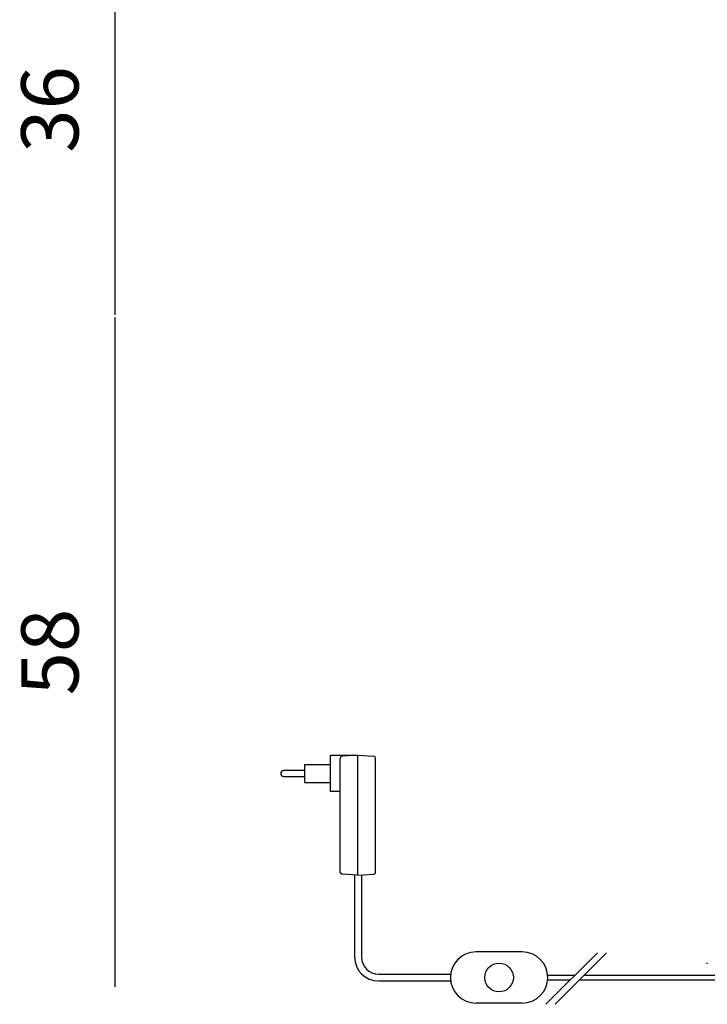
# Model space of a CAD drawing. Units: millimetres. Extents: x 6261 to 7658, y -5016 to -1296.
# Drawn here: x 6261 to 6861, y -3348 to -2487 of the extents above; entities that cross this region are included whole.
import ezdxf

# ---------------------------------------------------------------- set-up
doc = ezdxf.new("R2010")
doc.units = ezdxf.units.MM
doc.styles.get("Standard").update_dxf_attribs({"font": 'arial.ttf'})
doc.dimstyles.new('2 - CAT - catalogo collezione', dxfattribs={"dimscale": 2.5, "dimtxt": 20, "dimasz": 10, "dimexe": 1.25, "dimexo": 0.625, "dimgap": 10, "dimtad": 1, "dimdec": 0, "dimlfac": 0.1, "dimtxsty": 'Standard', "dimblk": 'NONE', "dimblk1": 'NONE', "dimblk2": 'OPEN90', "dimcen": 2.5, "dimse1": 1, "dimse2": 1, "dimadec": 0, "dimazin": 0, "dimtfac": 1, "dimtdec": 0, "dimtmove": 0, "dimatfit": 3, "dimldrblk": 'NONE', "dimfxl": 0, "dimarcsym": 0})

# ---------------------------------------------------------------- blocks, each defined once
blk = doc.blocks.new('*D9')
at = {"color": 0, "lineweight": -2, "transparency": 16777216}
blk.add_line((6344.47, -3332.63), (6344.47, -2747.64), dxfattribs=at)
at = {"layer": 'Defpoints', "color": 0, "transparency": 16777216}
for p in [(6344.47, -2747.64), (7033.54, -2747.64), (7021.49, -3332.63)]:
    blk.add_point(p, dxfattribs=at)
at = {"color": 0, "transparency": 16777216, "insert": (6293.94, -3040.14), "char_height": 50, "attachment_point": 5, "rotation": 90}
blk.add_mtext('58', dxfattribs=at)
blk = doc.blocks.new('_None')
blk = doc.blocks.new('_Open90')
at = {"color": 0, "linetype": 'ByBlock', "lineweight": -2}
for p, q in [((-0.5, 0.5), (0, 0)), ((0, 0), (-1, 0)), ((0, 0), (-0.5, -0.5))]:
    blk.add_line(p, q, dxfattribs=at)
blk = doc.blocks.new('*D10')
at = {"color": 0, "lineweight": -2, "transparency": 16777216}
blk.add_line((6344.47, -2745.51), (6344.47, -2386.38), dxfattribs=at)
at = {"layer": 'Defpoints', "color": 0, "transparency": 16777216}
for p in [(6344.47, -2386.38), (7014.62, -2386.38), (7033.52, -2745.51)]:
    blk.add_point(p, dxfattribs=at)
at = {"color": 0, "transparency": 16777216, "insert": (6293.92, -2565.95), "char_height": 50, "attachment_point": 5, "rotation": 90}
blk.add_mtext('36', dxfattribs=at)

msp = doc.modelspace()

# ---------------------------------------------------------------- linework, layer by layer
for p, q in [((6532.39, -3162.12), (6532.39, -3130.39)), ((6532.39, -3130.39), (6556.48, -3130.39)), ((6556.48, -3130.39), (6542.57, -3131.22)), ((6556.48, -3235.13), (6556.48, -3130.39)), ((6556.48, -3130.39), (6570.38, -3131.22)), ((6510.12, -3154.03), (6510.12, -3138.48)), ((6510.12, -3138.48), (6532.39, -3138.48)), ((6541.03, -3232.67), (6541.03, -3132.85)), ((6571.92, -3232.67), (6571.92, -3132.85)), ((6510.12, -3154.03), (6532.39, -3154.03)), ((6541.03, -3162.12), (6532.39, -3162.12)), ((6556.48, -3235.13), (6542.57, -3234.3)), ((6553.49, -3234.95), (6553.49, -3306.57)), ((6556.48, -3235.13), (6570.38, -3234.3)), ((6559.49, -3234.95), (6559.49, -3306.57)), ((6699.79, -3302.13), (6659.66, -3302.13)), ((6765.67, -3302.92), (6720.6, -3347.99)), ((6773.6, -3302.92), (6728.53, -3347.99)), ((6574.49, -3321.57), (6637.43, -3321.57)), ((6574.49, -3327.57), (6637.43, -3327.57)), ((6722.22, -3322.63), (6745.96, -3322.63)), ((6722.22, -3326.63), (6741.96, -3326.63)), ((6749.89, -3326.63), (6871.5, -3326.63)), ((6753.89, -3322.63), (6871.5, -3322.63)), ((6699.79, -3347), (6659.66, -3347))]:
    msp.add_line(p, q)
for points in [[(6491.57, -3148.77), (6510.12, -3148.77), (6510.12, -3143.74), (6491.57, -3143.74)], [(6861.5, -3312.63), (6861.5, -3311.83)]]:
    msp.add_lwpolyline(points)
msp.add_circle((6679.72, -3324.57), 12.5)
for centre, radius, start, end in [((6542.66, -3132.85), 1.63, 93.4143, 180), ((6570.29, -3132.85), 1.63, 0, 86.5857), ((6491.57, -3146.25), 2.51, 90, 270), ((6542.66, -3232.67), 1.63, 180, 266.5857), ((6570.29, -3232.67), 1.63, 273.4143, 0), ((6659.66, -3324.57), 22.43, 90, 270), ((6699.79, -3324.57), 22.43, 270, 90), ((6574.49, -3306.57), 21, 180, 270), ((6574.49, -3306.57), 15, 180, 270)]:
    msp.add_arc(centre, radius, start, end)

# ---------------------------------------------------------------- dimensions: what is measured, and where the dimension line sits
for base, p1, p2, picture, middle in [((6344.47, -2386.38), (7033.52, -2745.51), (7014.62, -2386.38), '*D10', (6293.92, -2565.95)), ((6344.47, -2747.64), (7021.49, -3332.63), (7033.54, -2747.64), '*D9', (6293.94, -3040.14))]:
    dim = msp.add_linear_dim(base=base, p1=p1, p2=p2, angle=90, dimstyle='2 - CAT - catalogo collezione')
    dim.commit()
    dim.dimension.update_dxf_attribs({"geometry": picture, "text_midpoint": middle})

doc.saveas('drawing.dxf')
